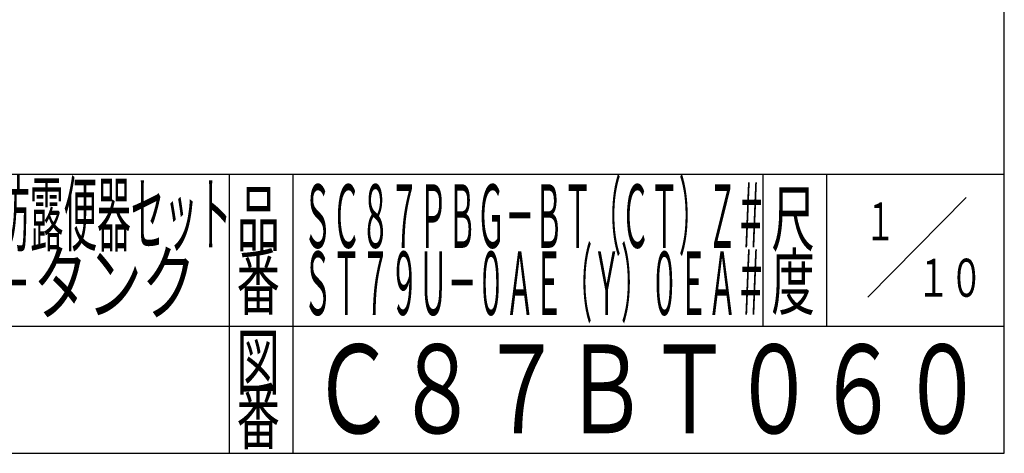
# Model space of a CAD drawing. Extents: x 0 to 2000, y 115 to 2915.
# Drawn here: x 1225 to 2000, y 115 to 457 of the extents above; entities that cross this region are included whole.
import ezdxf
from ezdxf.enums import TextEntityAlignment as Align

# ---------------------------------------------------------------- set-up
doc = ezdxf.new("R2010")
doc.units = 0
doc.header["$MEASUREMENT"] = 0
doc.layers.add('枠', color=7, linetype='CONTINUOUS')
doc.styles.add('EXCADSTD', font='monotxt', dxfattribs={"bigfont": 'extfont'})

msp = doc.modelspace()

# ---------------------------------------------------------------- linework, layer by layer
at = {"layer": '枠', "color": 7, "linetype": 'CONTINUOUS'}
for p, q in [((2000, 115), (2000, 2915)), ((180, 335), (2000, 335)), ((180, 115), (2000, 115))]:
    msp.add_line(p, q, dxfattribs=at)
at = {"layer": '枠', "color": 6, "linetype": 'CONTINUOUS'}
for p, q in [((1390, 335), (1390, 115)), ((1440, 335), (1440, 115)), ((1810, 335), (1810, 215)), ((1860, 335), (1860, 215)), ((1892.653809, 238.00293), (1969.993897, 316.699829)), ((2000, 215), (750, 215))]:
    msp.add_line(p, q, dxfattribs=at)

# ---------------------------------------------------------------- texts
at = {"layer": '枠', "color": 2, "linetype": 'CONTINUOUS', "style": 'EXCADSTD'}
for s, height, width, p, p2 in [('洋風タンク密結床上排水サイホン防露便器セット', 48, 0.462955, (809.746328, 279.398318), (1391.746307, 279.398318)), ('ＳＣ８７ＰＢＧ－ＢＴ（ＣＴ）Ｚ＃', 50, 0.3822, (1448.090395, 276.884501), (1812.090403, 276.884501)), ('品', 42.5, 0.84, (1395.75, 278.75), (1429.75, 278.75)), ('尺', 42.5, 0.84, (1816.75, 278.75), (1850.75, 278.75)), ('１', 30, 0.826, (1890.537109, 282.722778), (1914.13711, 282.722778)), ('防露型手洗無密結ロ－タンク', 48, 0.745769, (809.746328, 225.058827), (1363.746327, 225.058827)), ('ＳＴ７９Ｕ－０ＡＥ（Ｙ）０ＥＡ＃', 50, 0.3822, (1448.090395, 224), (1812.090403, 224)), ('番', 42.5, 0.84, (1395.75, 228.75), (1429.75, 228.75)), ('度', 42.5, 0.84, (1816.75, 228.75), (1850.75, 228.75)), ('１０', 30, 0.791, (1931.279297, 238.348846), (1983.067198, 238.348846)), ('図', 42.5, 0.84, (1395.75, 165.75), (1429.75, 165.75)), ('番', 42.5, 0.84, (1395.75, 122.75), (1429.75, 122.75))]:
    msp.add_text(s, height=height, dxfattribs=dict(at, width=width)).set_placement(p, p2, align=Align.FIT)
at = {"layer": '枠', "color": 7, "linetype": 'CONTINUOUS', "style": 'EXCADSTD', "width": 0.795}
msp.add_text('Ｃ８７ＢＴ０６０', height=70, dxfattribs=at).set_placement((1454.25, 130.75), (1984.25, 130.75), align=Align.FIT)

doc.saveas('drawing.dxf')
